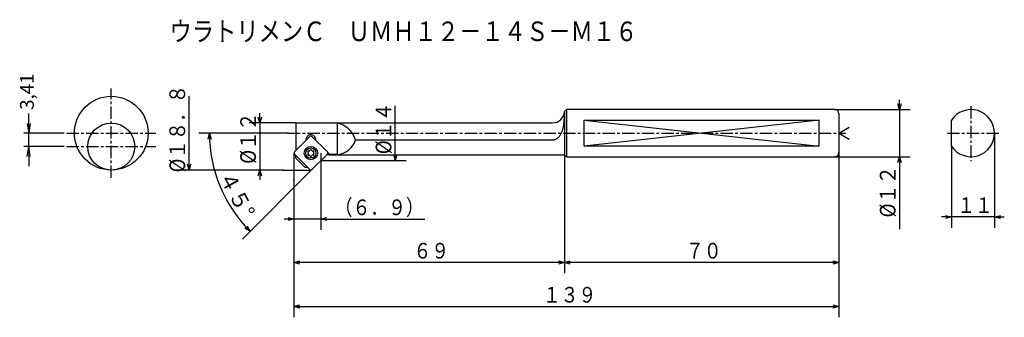
# Model space of a CAD drawing. Extents: x -33 to 218, y 4 to 79.
import ezdxf

# ---------------------------------------------------------------- set-up
doc = ezdxf.new("R2010")
doc.units = 0
doc.header["$LTSCALE"] = 2.508029
doc.linetypes.add('CENTER', pattern=[2, 1.25, -0.25, 0.25, -0.25])
doc.layers.get('0').update_dxf_attribs({"linetype": 'CONTINUOUS'})
doc.layers.get('DEFPOINTS').update_dxf_attribs({"linetype": 'CONTINUOUS'})
doc.layers.add('001', color=7, linetype='CONTINUOUS')
doc.styles.get("Standard").update_dxf_attribs({"font": 'TXT', "bigfont": 'BIGFONT'})
doc.dimstyles.new('ISO-25', dxfattribs={"dimtxt": 2.5, "dimasz": 2.5, "dimexe": 1.25, "dimexo": 0.625, "dimtad": 1, "dimtxsty": 'STANDARD', "dimcen": 2.5, "dimazin": 3, "dimtfac": 1, "dimtmove": 0, "dimatfit": 3})
doc.dimstyles.get("Standard").update_dxf_attribs({"dimtxt": 4, "dimasz": 1.5, "dimexe": 2.75, "dimexo": 0, "dimgap": 1, "dimtad": 1, "dimdec": 1, "dimtxsty": 'STANDARD', "dimcen": 0.09, "dimadec": 1, "dimazin": 3, "dimtfac": 0.8, "dimtdec": 4, "dimtmove": 0, "dimatfit": 3, "dimtolj": 1, "dimtzin": 0})

# ---------------------------------------------------------------- blocks, each defined once
blk = doc.blocks.new('*D1')
at = {"layer": '001'}
for p, q in [((28.344767, 53.164184), (28.344767, 55.664184)), ((37.529835, 53.164184), (25.594767, 53.164184)), ((28.344767, 53.164184), (28.344767, 41.141409)), ((34.32258, 41.141409), (25.594767, 41.141409)), ((28.344767, 41.141409), (28.344767, 38.641409))]:
    blk.add_line(p, q, dxfattribs=at)
for points in [[(28.746691, 54.664184), (28.344767, 53.164184), (27.942844, 54.664184)], [(27.942844, 39.641409), (28.344767, 41.141409), (28.746691, 39.641409)]]:
    blk.add_lwpolyline(points, dxfattribs=at)
for p in [(37.529835, 53.164184), (28.344767, 41.141409), (34.32258, 41.141409)]:
    blk.add_point(p, dxfattribs=at)
at = {"layer": '001', "width": 0.882353}
blk.add_text('%%c１２', height=4, rotation=90.000003, dxfattribs=at).set_placement((27.344767, 42.712558))
blk = doc.blocks.new('*D2')
at = {"layer": '001'}
for p, q in [((35.485576, 50.541409), (12.741674, 50.541409)), ((41.636242, 41.257688), (23.923836, 23.545282))]:
    blk.add_line(p, q, dxfattribs=at)
for points in [[(15.121592, 49.033238), (15.491674, 50.541409), (15.925259, 49.050253)], [(25.120564, 26.850824), (25.868379, 25.489826), (24.540253, 26.294577)]]:
    blk.add_lwpolyline(points, dxfattribs=at)
blk.add_arc((50.919963, 50.541409), 35.428289, 180, 225, dxfattribs=at)
for p in [(35.485576, 50.541409), (50.919963, 50.541409), (50.919963, 50.541409), (41.636242, 41.257688)]:
    blk.add_point(p, dxfattribs=at)
at = {"layer": '001', "width": 0.978261}
blk.add_text('４５%%d', height=4, rotation=298.174476, dxfattribs=at).set_placement((17.738, 39.574895))
blk = doc.blocks.new('*D3')
at = {"layer": '001'}
for p, q in [((106.029835, 45.041409), (106.029835, 14.817544)), ((37.029835, 38.650912), (37.029835, 14.817544)), ((106.029835, 17.567544), (37.029835, 17.567544))]:
    blk.add_line(p, q, dxfattribs=at)
for points in [[(38.529835, 17.16562), (37.029835, 17.567544), (38.529835, 17.969468)], [(104.529835, 17.969468), (106.029835, 17.567544), (104.529835, 17.16562)]]:
    blk.add_lwpolyline(points, dxfattribs=at)
for p in [(106.029835, 45.041409), (37.029835, 38.650912), (37.029835, 17.567544)]:
    blk.add_point(p, dxfattribs=at)
at = {"layer": '001', "width": 0.833333}
blk.add_text('６９', height=4, dxfattribs=at).set_placement((67.529835, 18.567544))
blk = doc.blocks.new('*D4')
at = {"layer": '001'}
for p, q in [((176.029835, 45.541409), (176.029835, 14.817544)), ((106.029835, 45.041409), (106.029835, 14.817544)), ((176.029835, 17.567544), (106.029835, 17.567544))]:
    blk.add_line(p, q, dxfattribs=at)
for points in [[(107.529835, 17.16562), (106.029835, 17.567544), (107.529835, 17.969468)], [(174.529835, 17.969468), (176.029835, 17.567544), (174.529835, 17.16562)]]:
    blk.add_lwpolyline(points, dxfattribs=at)
for p in [(176.029835, 45.541409), (106.029835, 45.041409), (106.029835, 17.567544)]:
    blk.add_point(p, dxfattribs=at)
at = {"layer": '001', "width": 0.833333}
blk.add_text('７０', height=4, dxfattribs=at).set_placement((137.029835, 18.567544))
blk = doc.blocks.new('*D5')
at = {"layer": '001'}
for p, q in [((176.029835, 45.541409), (176.029835, 3.58741)), ((37.029835, 41.141409), (37.029835, 3.58741)), ((37.029835, 6.33741), (176.029835, 6.33741))]:
    blk.add_line(p, q, dxfattribs=at)
for points in [[(38.529835, 5.935486), (37.029835, 6.33741), (38.529835, 6.739334)], [(174.529835, 6.739334), (176.029835, 6.33741), (174.529835, 5.935486)]]:
    blk.add_lwpolyline(points, dxfattribs=at)
for p in [(176.029835, 45.541409), (37.029835, 41.141409), (176.029835, 6.33741)]:
    blk.add_point(p, dxfattribs=at)
at = {"layer": '001', "width": 0.833333}
blk.add_text('１３９', height=4, dxfattribs=at).set_placement((100.529835, 7.33741))
blk = doc.blocks.new('*D6')
at = {"layer": '001'}
for p, q in [((43.929835, 43.551281), (43.929835, 25.890303)), ((37.029835, 41.141409), (37.029835, 25.890303)), ((37.029835, 28.640303), (34.529835, 28.640303)), ((43.929835, 28.640303), (37.029835, 28.640303)), ((43.929835, 28.640303), (70.429835, 28.640303))]:
    blk.add_line(p, q, dxfattribs=at)
for points in [[(35.529835, 29.042227), (37.029835, 28.640303), (35.529835, 28.238379)], [(45.429835, 28.238379), (43.929835, 28.640303), (45.429835, 29.042227)]]:
    blk.add_lwpolyline(points, dxfattribs=at)
for p in [(43.929835, 43.551281), (37.029835, 41.141409), (37.029835, 28.640303)]:
    blk.add_point(p, dxfattribs=at)
at = {"layer": '001', "width": 0.833333}
blk.add_text('（６．９）', height=4, dxfattribs=at).set_placement((47.429835, 29.640303))
blk = doc.blocks.new('*D7')
at = {"layer": '001'}
for p, q in [((191.489548, 56.541409), (191.489548, 59.041409)), ((175.029835, 56.541409), (194.239548, 56.541409)), ((191.489548, 56.541409), (191.489548, 44.541409)), ((175.029835, 44.541409), (194.239548, 44.541409)), ((191.489548, 44.541409), (191.489548, 26.041409))]:
    blk.add_line(p, q, dxfattribs=at)
for points in [[(191.891472, 58.041409), (191.489548, 56.541409), (191.087625, 58.041409)], [(191.087625, 43.041409), (191.489548, 44.541409), (191.891472, 43.041409)]]:
    blk.add_lwpolyline(points, dxfattribs=at)
for p in [(175.029835, 56.541409), (175.029835, 44.541409), (191.489548, 44.541409)]:
    blk.add_point(p, dxfattribs=at)
at = {"layer": '001', "width": 0.882353}
blk.add_text('%%c１２', height=4, rotation=90.000003, dxfattribs=at).set_placement((190.489548, 29.041409))
blk = doc.blocks.new('*D8')
at = {"layer": '001'}
for p, q in [((215.736081, 50.541409), (215.736081, 26.422889)), ((204.736081, 47.224785), (204.736081, 26.422889)), ((204.736081, 29.172889), (202.236081, 29.172889)), ((215.736081, 29.172889), (204.736081, 29.172889)), ((215.736081, 29.172889), (218.236081, 29.172889))]:
    blk.add_line(p, q, dxfattribs=at)
for points in [[(203.236081, 29.574813), (204.736081, 29.172889), (203.236081, 28.770965)], [(217.236081, 28.770965), (215.736081, 29.172889), (217.236081, 29.574813)]]:
    blk.add_lwpolyline(points, dxfattribs=at)
for p in [(215.736081, 50.541409), (204.736081, 47.224785), (204.736081, 29.172889)]:
    blk.add_point(p, dxfattribs=at)
at = {"layer": '001', "width": 0.833333}
blk.add_text('１１', height=4, dxfattribs=at).set_placement((206.236081, 30.172889))
blk = doc.blocks.new('_OPEN')
at = {"color": 0, "linetype": 'BYBLOCK'}
for p, q in [((-1, 0.166667), (0, 0)), ((-1, -0.166667), (0, 0)), ((0, 0), (-1, 0))]:
    blk.add_line(p, q, dxfattribs=at)
blk = doc.blocks.new('*D9')
at = {"color": 0}
for p, q in [((-30.62, 53.04), (-30.62, 55.54)), ((-21.58, 50.54), (-31.87, 50.54)), ((-30.62, 47.13), (-30.62, 50.54)), ((-21.58, 47.13), (-31.87, 47.13)), ((-30.62, 47.13), (-30.62, 42.13))]:
    blk.add_line(p, q, dxfattribs=at)
at = {"layer": 'DEFPOINTS', "color": 0}
for p in [(-30.62, 50.54), (-20.96, 50.54), (-20.96, 47.13)]:
    blk.add_point(p, dxfattribs=at)
at = {"color": 0, "xscale": 2.5, "yscale": 2.5, "zscale": 2.5}
for p, rotation in [((-30.62, 50.54), 270), ((-30.62, 47.13), 90)]:
    blk.add_blockref('_OPEN', p, dxfattribs=dict(at, rotation=rotation))
at = {"color": 0, "insert": (-30.62, 61.12), "char_height": 3.5, "attachment_point": 5, "rotation": 90}
blk.add_mtext('3,41', dxfattribs=at)

msp = doc.modelspace()

# ---------------------------------------------------------------- linework, layer by layer
at = {"layer": '001', "color": 253, "linetype": 'CENTER'}
for p, q in [((-9.556367, 39.141409), (-9.556367, 61.941409)), ((-20.956367, 50.541409), (1.843633, 50.541409)), ((-20.956367, 47.131409), (1.843633, 47.131409))]:
    msp.add_line(p, q, dxfattribs=at)
at = {"layer": '001'}
for p, q in [((10.28536, 41.141409), (10.28536, 59.941409)), ((62.892141, 43.551281), (62.892141, 57.531537)), ((106.027213, 56.038788), (106.529835, 56.541409)), ((106.029835, 56.041409), (106.029835, 45.041409)), ((106.529835, 56.541409), (106.529835, 44.541409)), ((175.029835, 56.541409), (106.529835, 56.541409)), ((176.029835, 55.541409), (176.029835, 45.541409)), ((37.529835, 53.164184), (103.029835, 53.164184)), ((37.529835, 53.164184), (37.529835, 46.131537)), ((37.529835, 53.141409), (48.029835, 53.141409)), ((48.029835, 53.141409), (48.029835, 45.064184)), ((111.029835, 47.224785), (111.029835, 53.858034)), ((111.029835, 53.858034), (171.029835, 53.858034)), ((171.029835, 53.858034), (111.029835, 47.224785)), ((111.029835, 53.858034), (171.029835, 47.224785)), ((171.029835, 47.224785), (171.029835, 53.858034)), ((204.736081, 47.224785), (204.736081, 53.858034)), ((176.029835, 50.541409), (178.627911, 52.041409)), ((176.029835, 50.541409), (178.627911, 49.041409)), ((41.074799, 49.676501), (37.146114, 45.747816)), ((45.564927, 45.747816), (41.636242, 49.676501)), ((52.758091, 48.833973), (103.029835, 48.833973)), ((37.029835, 45.467095), (37.029835, 38.650912)), ((43.929835, 45.467095), (43.929835, 43.551281)), ((45.608798, 45.193387), (45.58918, 45.21293)), ((45.630486, 45.661256), (46.229856, 45.064184)), ((171.029835, 47.224785), (111.029835, 47.224785)), ((37.146114, 45.186373), (41.074799, 41.257688)), ((37.529835, 44.141409), (37.529835, 44.802652)), ((37.529835, 44.141409), (39.892731, 41.778514)), ((41.636242, 41.257688), (45.564927, 45.186373)), ((43.929835, 43.551281), (46.755121, 43.551281)), ((45.608798, 45.193387), (45.57177, 45.193387)), ((46.115005, 45.041409), (106.029835, 45.041409)), ((48.029835, 45.064184), (46.229856, 45.064184)), ((106.029835, 45.041409), (106.529835, 44.541409)), ((106.529835, 44.541409), (175.029835, 44.541409)), ((34.32258, 41.141409), (41.35552, 41.141409)), ((40.553973, 41.778514), (39.892731, 41.778514)), ((41.191077, 41.141409), (41.074799, 41.257688))]:
    msp.add_line(p, q, dxfattribs=at)
at = {"layer": '001', "linetype": 'CENTER'}
for p, q in [((209.736081, 57.452732), (209.736081, 43.43548)), ((35.485576, 50.541409), (177.793409, 50.541409)), ((203.673121, 50.541409), (216.909616, 50.541409))]:
    msp.add_line(p, q, dxfattribs=at)
at = {"layer": '001'}
for points in [[(103.029835, 48.833973), (103.148397, 48.839333), (103.266477, 48.849386), (103.383959, 48.86786), (103.500068, 48.894251), (103.613681, 48.9271), (103.725115, 48.966505), (103.832787, 49.012023), (103.937725, 49.0636), (104.039873, 49.120761), (104.138942, 49.183085), (104.23449, 49.250041), (104.326722, 49.32151), (104.451964, 49.430226), (104.570375, 49.546389), (104.682709, 49.669758), (104.78841, 49.798843), (104.887777, 49.933034), (104.980947, 50.071602), (105.069329, 50.215941), (105.151931, 50.363665), (105.229443, 50.51503), (105.301758, 50.668944), (105.369143, 50.824997), (105.431905, 50.982964), (105.489897, 51.141396), (105.543847, 51.301251), (105.610605, 51.518741), (105.670924, 51.738113), (105.724488, 51.955706), (105.772634, 52.17456), (105.814626, 52.388495), (105.852145, 52.603259), (105.880715, 52.786222), (105.906403, 52.969611), (105.928628, 53.147352), (105.948379, 53.325385), (105.965073, 53.496178), (105.979679, 53.667162), (105.991666, 53.829283), (106.001913, 53.991524), (106.011313, 54.171528), (106.01876, 54.351625), (106.023952, 54.517599), (106.0274, 54.683615), (106.029012, 54.833574), (106.029835, 54.983542)], [(45.608798, 45.193387), (45.724542, 45.141331), (45.898675, 45.079536), (46.026153, 45.05125), (46.115005, 45.041409)], [(46.115005, 45.041409), (46.140895, 45.042228), (46.178214, 45.047106), (46.209288, 45.055872), (46.229856, 45.064184)], [(46.755121, 43.551281), (62.892141, 43.551281), (65.642141, 43.551281)], [(63.294065, 45.051281), (62.892141, 43.551281), (62.490218, 45.051281)], [(34.32258, 41.141409), (10.28536, 41.141409), (7.53536, 41.141409)], [(10.687284, 42.641409), (10.28536, 41.141409), (9.883436, 42.641409)]]:
    msp.add_lwpolyline(points, dxfattribs=at)
for centre, radius in [((-9.556367, 50.541409), 9.4), ((-9.556367, 47.131409), 6), ((41.35552, 45.467095), 1.7), ((41.35552, 45.467095), 1.3)]:
    msp.add_circle(centre, radius, dxfattribs=at)
for centre, radius, start, end in [((103.029835, 56.164184), 3, 270, 357.60441), ((175.029835, 55.541409), 1, 0, 90), ((209.736081, 50.541409), 6, 213.55731, 146.44269), ((46.599739, 46.822787), 6.478438, 18.085931, 77.247089), ((41.347354, 48.895779), 1.25, 352.233356, 188.428595), ((41.35552, 49.39578), 0.397, 45, 135), ((47.529835, 50.541409), 5.5, 275.215909, 341.914069), ((37.426835, 45.467095), 0.397, 135, 225), ((40.748632, 45.118259), 0.175, 134.543061, 285.236939), ((40.749975, 45.818258), 0.175, 74.543061, 225.236939), ((40.403517, 45.468922), 0.317005, 314.543061, 45.236939), ((40.881102, 46.292467), 0.317005, 254.543061, 345.236939), ((41.356864, 46.167093), 0.175, 14.543061, 165.236939), ((41.833104, 46.290639), 0.317005, 194.543061, 285.236939), ((41.961065, 45.115931), 0.175, 254.543061, 45.236939), ((41.962409, 45.81593), 0.175, 314.543061, 105.236939), ((42.307523, 45.465267), 0.317005, 134.543061, 225.236939), ((45.284205, 45.467095), 0.397, 315, 45), ((175.029835, 45.541409), 1, 270, 0), ((40.877936, 44.64355), 0.317005, 14.543061, 105.236939), ((41.354176, 44.767096), 0.175, 194.543061, 345.236939), ((41.829939, 44.641722), 0.317005, 74.543061, 165.236939), ((41.35552, 41.538409), 0.397, 225, 315)]:
    msp.add_arc(centre, radius, start, end, dxfattribs=at)

# ---------------------------------------------------------------- texts
at = {"layer": '001', "width": 0.833333}
msp.add_text('ウラトリメンＣ\u3000ＵＭＨ１２－１４Ｓ－Ｍ１６', height=5, dxfattribs=at).set_placement((5.295464, 74.013227))
at = {"layer": '001'}
for s, width, p in [('%%c１８．８', 0.862069, (9.28536, 40.541409)), ('%%c１４', 0.882353, (61.892141, 45.164294))]:
    msp.add_text(s, height=4, rotation=90.000003, dxfattribs=dict(at, width=width)).set_placement(p)

# ---------------------------------------------------------------- dimensions: what is measured, and where the dimension line sits
dim = msp.add_linear_dim(base=(-30.618734, 50.541409), p1=(-20.956367, 47.131409), p2=(-20.956367, 50.541409), angle=90, dimstyle='ISO-25', override={"dimtxt": 3.5, "dimtad": 0, "dimblk1": 'OPEN', "dimblk2": 'OPEN', "dimsah": 1, "dimcen": 0.09})
dim.commit()
dim.dimension.update_dxf_attribs({"geometry": '*D9', "text_midpoint": (-30.618734, 61.124742)})
for base, p1, p2, angle, picture, middle in [((191.489548, 44.541409), (175.029835, 56.541409), (175.029835, 44.541409), 270, '*D7', (188.489548, 35.041409)), ((28.344767, 41.141409), (37.529835, 53.164184), (34.32258, 41.141409), 270, '*D1', (25.344767, 48.712558)), ((204.736081, 29.172889), (215.736081, 50.541409), (204.736081, 47.224785), 180, '*D8', (210.236081, 32.172889)), ((106.029835, 17.567544), (176.029835, 45.541409), (106.029835, 45.041409), 180, '*D4', (141.029835, 20.567544)), ((37.029835, 28.640303), (43.929835, 43.551281), (37.029835, 41.141409), 180, '*D6', (57.429835, 31.640303)), ((37.029835, 17.567544), (106.029835, 45.041409), (37.029835, 38.650912), 180, '*D3', (71.529835, 20.567544))]:
    dim = msp.add_linear_dim(base=base, p1=p1, p2=p2, angle=angle, dimstyle='STANDARD', dxfattribs=at)
    dim.commit()
    dim.dimension.update_dxf_attribs({"geometry": picture, "text_midpoint": middle, "dimtype": 160})
dim = msp.add_angular_dim_2l(base=(18.188491, 36.98359), line1=((41.636242, 41.257688), (50.919963, 50.541409)), line2=((35.485576, 50.541409), (50.919963, 50.541409)), dimstyle='STANDARD', dxfattribs=at)
dim.commit()
dim.dimension.update_dxf_attribs({"geometry": '*D2', "text_midpoint": (22.333976, 35.230128)})
dim = msp.add_linear_dim(base=(176.029835, 6.33741), p1=(37.029835, 41.141409), p2=(176.029835, 45.541409), dimstyle='STANDARD', dxfattribs=at)
dim.commit()
dim.dimension.update_dxf_attribs({"geometry": '*D5', "text_midpoint": (106.529835, 9.33741), "dimtype": 160})

doc.saveas('drawing.dxf')
